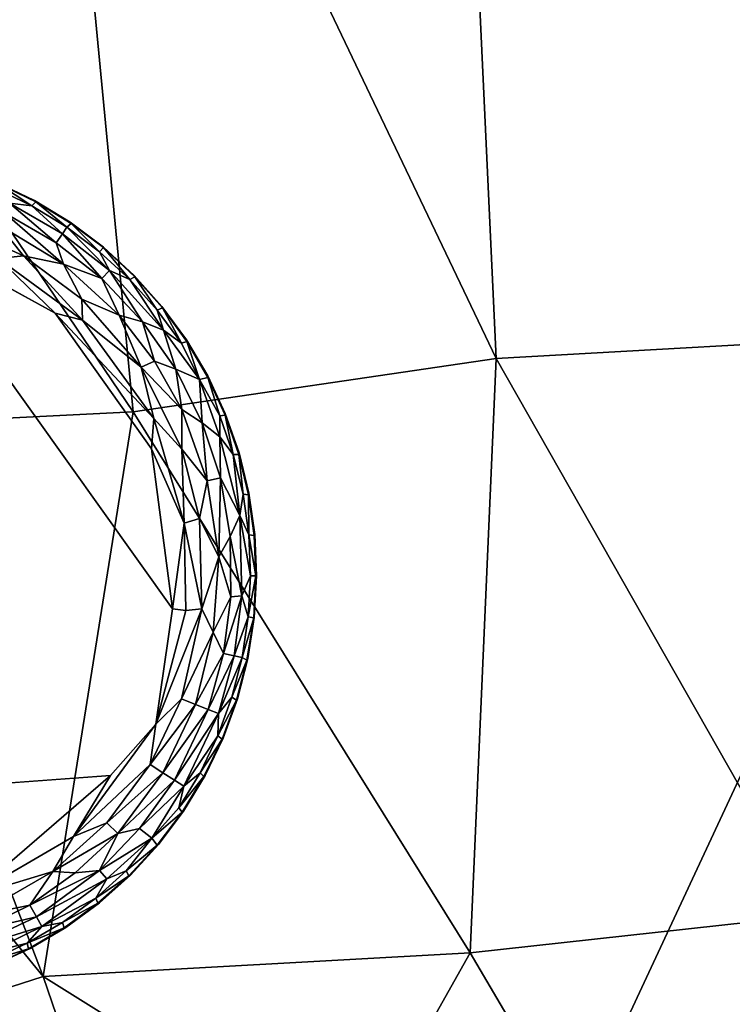
# Model space of a CAD drawing. Units: inches. Extents: x -40.4 to 40.5, y -43.9 to 22.5.
# Drawn here: x 30.3 to 32.2, y -13.2 to -10.4 of the extents above; entities that cross this region are included whole.
import ezdxf

# ---------------------------------------------------------------- set-up
doc = ezdxf.new("R2010")
doc.units = ezdxf.units.IN
doc.header["$MEASUREMENT"] = 0
doc.layers.add('SEAT-FABRIC', color=5, linetype='Continuous')
doc.layers.add('SEAT-LEG', color=5, linetype='Continuous')

msp = doc.modelspace()

# ---------------------------------------------------------------- linework, layer by layer
at = {"layer": 'SEAT-FABRIC'}
for points in [[(33.0338, -10.8829, 0.9214), (30.4778, -6.1655, 0.8267), (33.5293, 2.8022, 0.9405)], [(30.3051, -8.6845, 20.7553), (31.5865, -11.3691, 20.6618), (31.4379, -8.1774, 20.9888)], [(32.7443, -11.3042, 20.7241), (32.6861, -8.1765, 21.0493), (31.4379, -8.1774, 20.9888)], [(31.4379, -8.1774, 20.9888), (31.5865, -11.3691, 20.6618), (32.7443, -11.3042, 20.7241)], [(30.3051, -8.6845, 20.7553), (29.4625, -9.874, 20.2719), (30.5756, -11.5177, 20.4102)], [(30.5756, -11.5177, 20.4102), (31.5865, -11.3691, 20.6618), (30.3051, -8.6845, 20.7553)], [(29.7398, -11.5596, 20.0247), (30.5756, -11.5177, 20.4102), (29.4625, -9.874, 20.2719)], [(32.7443, -11.3042, 20.7241), (31.5865, -11.3691, 20.6618), (32.4685, -12.9195, 20.2916)], [(31.5865, -11.3691, 20.6618), (30.5756, -11.5177, 20.4102), (31.5144, -13.0248, 20.1708)], [(31.5144, -13.0248, 20.1708), (32.4685, -12.9195, 20.2916), (31.5865, -11.3691, 20.6618)], [(29.7398, -11.5596, 20.0247), (30.3253, -13.0905, 19.731), (30.5756, -11.5177, 20.4102)], [(31.5144, -13.0248, 20.1708), (30.5756, -11.5177, 20.4102), (30.3253, -13.0905, 19.731)], [(30.3253, -13.0905, 19.731), (29.0701, -11.5521, 19.5137), (29.5249, -13.3487, 18.8683)], [(30.3253, -13.0905, 19.731), (29.7398, -11.5596, 20.0247), (29.0701, -11.5521, 19.5137)], [(31.5144, -13.0248, 20.1708), (32.2321, -14.2462, 19.6324), (32.4685, -12.9195, 20.2916)], [(32.2321, -14.2462, 19.6324), (32.6349, -14.0224, 19.776), (32.4685, -12.9195, 20.2916)], [(31.1772, -13.6236, 19.7944), (31.5144, -13.0248, 20.1708), (30.3253, -13.0905, 19.731)], [(31.1772, -13.6236, 19.7944), (32.2321, -14.2462, 19.6324), (31.5144, -13.0248, 20.1708)], [(30.6412, -14.016, 19.2543), (30.3253, -13.0905, 19.731), (29.5249, -13.3487, 18.8683)], [(31.1772, -13.6236, 19.7944), (30.3253, -13.0905, 19.731), (30.6412, -14.016, 19.2543)]]:
    msp.add_3dface(points, dxfattribs=at)
for points, invisible_edges in [([(30.4778, -6.1655, 0.8267), (17.7799, -13.2146, 0.7371), (26.8823, -4.5687, 0.7685)], 2), ([(17.7799, -13.2146, 0.7371), (30.4778, -6.1655, 0.8267), (29.2606, -18.9888, 0.6831)], 2), ([(30.4778, -6.1655, 0.8267), (33.0338, -10.8829, 0.9214), (29.2606, -18.9888, 0.6831)], 12), ([(29.2606, -18.9888, 0.6831), (33.0338, -10.8829, 0.9214), (32.256, -34.1711, 0.8309)], 2)]:
    msp.add_3dface(points, dxfattribs=dict(at, invisible_edges=invisible_edges))
at = {"layer": 'SEAT-LEG'}
for points, invisible_edges in [([(30.9193, -11.9748, 1.378), (29.7453, -10.7866, 1.378), (29.7311, -13.1487, 1.378)], 15), ([(29.7453, -10.7866, 1.378), (30.9193, -11.9748, 1.378), (29.861, -10.793, 1.378)], 3), ([(29.9756, -10.8107, 1.378), (29.861, -10.793, 1.378), (30.9193, -11.9748, 1.378)], 14), ([(30.9193, -11.9748, 1.378), (30.0878, -10.8395, 1.378), (29.9756, -10.8107, 1.378)], 13), ([(30.0878, -10.8395, 1.378), (30.9193, -11.9748, 1.378), (30.1967, -10.8792, 1.378)], 3), ([(30.1967, -10.8792, 1.378), (30.9193, -11.9748, 1.378), (30.3012, -10.9294, 1.378)], 3), ([(30.4003, -10.9896, 1.378), (30.3012, -10.9294, 1.378), (30.9193, -11.9748, 1.378)], 14), ([(30.6856, -12.0667, 0), (28.7701, -11.9854, 0.0004), (29.6864, -10.9914, 0.0014)], 15), ([(29.9277, -11.0057, 0.0014), (30.6856, -12.0667, 0), (29.6864, -10.9914, 0.0014)], 2), ([(30.9193, -11.9748, 1.378), (30.4929, -11.0592, 1.378), (30.4003, -10.9896, 1.378)], 13), ([(30.3584, -11.2432, 0), (30.6856, -12.0667, 0), (29.9277, -11.0057, 0.0014)], 1), ([(30.9193, -11.9748, 1.378), (30.5784, -11.1375, 1.378), (30.4929, -11.0592, 1.378)], 13), ([(30.9193, -11.9748, 1.378), (30.6557, -11.2239, 1.378), (30.5784, -11.1375, 1.378)], 13), ([(30.3584, -11.2432, 0), (30.6267, -11.6211, 0), (30.6856, -12.0667, 0)], 12), ([(30.9193, -11.9748, 1.378), (30.7242, -11.3174, 1.378), (30.6557, -11.2239, 1.378)], 13), ([(30.9193, -11.9748, 1.378), (30.7832, -11.4172, 1.378), (30.7242, -11.3174, 1.378)], 13), ([(30.7832, -11.4172, 1.378), (30.9193, -11.9748, 1.378), (30.8321, -11.5222, 1.378)], 3), ([(30.8705, -11.6316, 1.378), (30.8321, -11.5222, 1.378), (30.9193, -11.9748, 1.378)], 14), ([(30.9193, -11.9748, 1.378), (30.898, -11.7442, 1.378), (30.8705, -11.6316, 1.378)], 13), ([(30.9193, -11.9748, 1.378), (30.9143, -11.859, 1.378), (30.898, -11.7442, 1.378)], 12), ([(29.8469, -13.1437, 1.378), (30.9193, -11.9748, 1.378), (29.7311, -13.1487, 1.378)], 3), ([(29.8469, -13.1437, 1.378), (29.9617, -13.1274, 1.378), (30.9193, -11.9748, 1.378)], 14), ([(29.9617, -13.1274, 1.378), (30.1201, -13.0867, 1.378), (30.9193, -11.9748, 1.378)], 14), ([(30.2887, -13.0126, 1.378), (30.9193, -11.9748, 1.378), (30.1201, -13.0867, 1.378)], 3), ([(30.3885, -12.9536, 1.378), (30.9193, -11.9748, 1.378), (30.2887, -13.0126, 1.378)], 3), ([(30.3885, -12.9536, 1.378), (30.482, -12.8851, 1.378), (30.9193, -11.9748, 1.378)], 14), ([(30.5683, -12.8078, 1.378), (30.9193, -11.9748, 1.378), (30.482, -12.8851, 1.378)], 3), ([(30.9193, -11.9748, 1.378), (30.5683, -12.8078, 1.378), (30.6467, -12.7224, 1.378)], 13), ([(30.9193, -11.9748, 1.378), (30.6467, -12.7224, 1.378), (30.7163, -12.6297, 1.378)], 13), ([(30.7765, -12.5307, 1.378), (30.9193, -11.9748, 1.378), (30.7163, -12.6297, 1.378)], 3), ([(30.8267, -12.4262, 1.378), (30.9193, -11.9748, 1.378), (30.7765, -12.5307, 1.378)], 3), ([(30.9193, -11.9748, 1.378), (30.8267, -12.4262, 1.378), (30.8664, -12.3173, 1.378)], 13), ([(30.8664, -12.3173, 1.378), (30.8952, -12.205, 1.378), (30.9193, -11.9748, 1.378)], 14), ([(30.9129, -12.0905, 1.378), (30.9193, -11.9748, 1.378), (30.8952, -12.205, 1.378)], 2), ([(28.7701, -11.9854, 0.0004), (30.6856, -12.0667, 0), (28.8782, -12.4357, 0.0012)], 15), ([(28.8782, -12.4357, 0.0012), (30.6856, -12.0667, 0), (30.5127, -12.531, 0)], 15), ([(30.6384, -12.3876, 0.0032), (30.5127, -12.531, 0), (30.6856, -12.0667, 0)], 2), ([(28.8782, -12.4357, 0.0012), (30.5127, -12.531, 0), (29.0308, -12.639, 0.0009)], 13)]:
    msp.add_3dface(points, dxfattribs=dict(at, invisible_edges=invisible_edges))
for points in [[(30.2002, -10.8825, 0.1702), (30.2933, -10.944, 0.1244), (30.1903, -10.8945, 0.1244)], [(30.1967, -10.8792, 1.378), (30.3012, -10.9294, 1.378), (30.2002, -10.8825, 0.1702)], [(30.3043, -10.933, 0.1702), (30.2002, -10.8825, 0.1702), (30.3012, -10.9294, 1.378)], [(30.3043, -10.933, 0.1702), (30.2933, -10.944, 0.1244), (30.2002, -10.8825, 0.1702)], [(30.2933, -10.944, 0.1244), (30.2318, -10.936, 0.0888), (30.1903, -10.8945, 0.1244)], [(30.3615, -11.0469, 0.0577), (30.2179, -10.9634, 0.0574), (30.2318, -10.936, 0.0888)], [(30.2318, -10.936, 0.0888), (30.3786, -11.0215, 0.0891), (30.3615, -11.0469, 0.0577)], [(30.3786, -11.0215, 0.0891), (30.2318, -10.936, 0.0888), (30.2933, -10.944, 0.1244)], [(30.2933, -10.944, 0.1244), (30.3043, -10.933, 0.1702), (30.391, -11.0033, 0.1244)], [(30.3012, -10.9294, 1.378), (30.4003, -10.9896, 1.378), (30.3043, -10.933, 0.1702)], [(30.391, -11.0033, 0.1244), (30.3043, -10.933, 0.1702), (30.403, -10.9935, 0.1702)], [(30.3043, -10.933, 0.1702), (30.4003, -10.9896, 1.378), (30.403, -10.9935, 0.1702)], [(30.2008, -10.9972, 0.032), (30.2179, -10.9634, 0.0574), (30.3813, -11.1061, 0.032)], [(30.2179, -10.9634, 0.0574), (30.3615, -11.0469, 0.0577), (30.3813, -11.1061, 0.032)], [(30.2933, -10.944, 0.1244), (30.391, -11.0033, 0.1244), (30.3786, -11.0215, 0.0891)], [(30.2008, -10.9972, 0.032), (30.2706, -11.0827, 0.0137), (30.0384, -10.9776, 0.0136)], [(30.0384, -10.9776, 0.0136), (30.2706, -11.0827, 0.0137), (30.1998, -11.0908, 0.0033)], [(30.2008, -10.9972, 0.032), (30.3813, -11.1061, 0.032), (30.2706, -11.0827, 0.0137)], [(30.4823, -11.0719, 0.1244), (30.391, -11.0033, 0.1244), (30.403, -10.9935, 0.1702)], [(30.4003, -10.9896, 1.378), (30.4929, -11.0592, 1.378), (30.4927, -11.06, 0.1738)], [(30.4003, -10.9896, 1.378), (30.4927, -11.06, 0.1738), (30.403, -10.9935, 0.1702)], [(30.4823, -11.0719, 0.1244), (30.403, -10.9935, 0.1702), (30.4927, -11.06, 0.1738)], [(29.9277, -11.0057, 0.0014), (30.1998, -11.0908, 0.0033), (30.3584, -11.2432, 0)], [(30.3786, -11.0215, 0.0891), (30.4887, -11.1459, 0.0574), (30.3615, -11.0469, 0.0577)], [(30.391, -11.0033, 0.1244), (30.51, -11.1237, 0.0888), (30.3786, -11.0215, 0.0891)], [(30.4887, -11.1459, 0.0574), (30.3786, -11.0215, 0.0891), (30.51, -11.1237, 0.0888)], [(30.4823, -11.0719, 0.1244), (30.51, -11.1237, 0.0888), (30.391, -11.0033, 0.1244)], [(30.3615, -11.0469, 0.0577), (30.4887, -11.1459, 0.0574), (30.3813, -11.1061, 0.032)], [(30.5666, -11.1492, 0.1244), (30.4823, -11.0719, 0.1244), (30.4927, -11.06, 0.1738)], [(30.5666, -11.1492, 0.1244), (30.51, -11.1237, 0.0888), (30.4823, -11.0719, 0.1244)], [(30.5784, -11.1375, 1.378), (30.4927, -11.06, 0.1738), (30.4929, -11.0592, 1.378)], [(30.4927, -11.06, 0.1738), (30.5784, -11.1375, 1.378), (30.5803, -11.1419, 0.1702)], [(30.5803, -11.1419, 0.1702), (30.5666, -11.1492, 0.1244), (30.4927, -11.06, 0.1738)], [(30.4344, -11.2626, 0.0033), (30.1998, -11.0908, 0.0033), (30.2706, -11.0827, 0.0137)], [(30.1998, -11.0908, 0.0033), (30.4344, -11.2626, 0.0033), (30.3584, -11.2432, 0)], [(30.3813, -11.1061, 0.032), (30.433, -11.2036, 0.0137), (30.2706, -11.0827, 0.0137)], [(30.2706, -11.0827, 0.0137), (30.433, -11.2036, 0.0137), (30.4344, -11.2626, 0.0033)], [(30.537, -11.2481, 0.032), (30.433, -11.2036, 0.0137), (30.3813, -11.1061, 0.032)], [(30.4887, -11.1459, 0.0574), (30.537, -11.2481, 0.032), (30.3813, -11.1061, 0.032)], [(30.51, -11.1237, 0.0888), (30.6019, -11.2674, 0.0577), (30.4887, -11.1459, 0.0574)], [(30.51, -11.1237, 0.0888), (30.5666, -11.1492, 0.1244), (30.6598, -11.2905, 0.0888)], [(30.51, -11.1237, 0.0888), (30.6598, -11.2905, 0.0888), (30.6019, -11.2674, 0.0577)], [(30.537, -11.2481, 0.032), (30.4887, -11.1459, 0.0574), (30.6019, -11.2674, 0.0577)], [(30.5666, -11.1492, 0.1244), (30.5803, -11.1419, 0.1702), (30.6428, -11.2343, 0.1244)], [(30.5666, -11.1492, 0.1244), (30.6428, -11.2343, 0.1244), (30.6598, -11.2905, 0.0888)], [(30.5784, -11.1375, 1.378), (30.6557, -11.2239, 1.378), (30.5803, -11.1419, 0.1702)], [(30.6572, -11.2284, 0.1702), (30.5803, -11.1419, 0.1702), (30.6557, -11.2239, 1.378)], [(30.5803, -11.1419, 0.1702), (30.6572, -11.2284, 0.1702), (30.6428, -11.2343, 0.1244)], [(30.433, -11.2036, 0.0137), (30.537, -11.2481, 0.032), (30.5983, -11.3928, 0.0136)], [(30.433, -11.2036, 0.0137), (30.5983, -11.3928, 0.0136), (30.4344, -11.2626, 0.0033)], [(30.3584, -11.2432, 0), (30.6329, -11.5358, 0.0033), (30.6267, -11.6211, 0)], [(30.4344, -11.2626, 0.0033), (30.6329, -11.5358, 0.0033), (30.3584, -11.2432, 0)], [(30.6572, -11.2284, 0.1702), (30.7103, -11.3265, 0.1244), (30.6428, -11.2343, 0.1244)], [(30.6428, -11.2343, 0.1244), (30.7103, -11.3265, 0.1244), (30.6598, -11.2905, 0.0888)], [(30.6557, -11.2239, 1.378), (30.7242, -11.3174, 1.378), (30.6572, -11.2284, 0.1702)], [(30.6572, -11.2284, 0.1702), (30.7242, -11.3174, 1.378), (30.7252, -11.3221, 0.1702)], [(30.6572, -11.2284, 0.1702), (30.7252, -11.3221, 0.1702), (30.7103, -11.3265, 0.1244)], [(30.4344, -11.2626, 0.0033), (30.5983, -11.3928, 0.0136), (30.6329, -11.5358, 0.0033)], [(30.5983, -11.3928, 0.0136), (30.537, -11.2481, 0.032), (30.6349, -11.3763, 0.0322)], [(30.537, -11.2481, 0.032), (30.6019, -11.2674, 0.0577), (30.6349, -11.3763, 0.0322)], [(30.6019, -11.2674, 0.0577), (30.6598, -11.2905, 0.0888), (30.6949, -11.3991, 0.0574)], [(30.6949, -11.3991, 0.0574), (30.6349, -11.3763, 0.0322), (30.6019, -11.2674, 0.0577)], [(30.7603, -11.428, 0.1063), (30.6949, -11.3991, 0.0574), (30.6598, -11.2905, 0.0888)], [(30.7603, -11.428, 0.1063), (30.6598, -11.2905, 0.0888), (30.7103, -11.3265, 0.1244)], [(30.7103, -11.3265, 0.1244), (30.7252, -11.3221, 0.1702), (30.7603, -11.428, 0.1063)], [(30.7242, -11.3174, 1.378), (30.7832, -11.4172, 1.378), (30.7252, -11.3221, 0.1702)], [(30.7252, -11.3221, 0.1702), (30.7837, -11.4219, 0.1702), (30.7603, -11.428, 0.1063)], [(30.7837, -11.4219, 0.1702), (30.7252, -11.3221, 0.1702), (30.7832, -11.4172, 1.378)], [(30.7114, -11.511, 0.032), (30.5983, -11.3928, 0.0136), (30.6349, -11.3763, 0.0322)], [(30.6949, -11.3991, 0.0574), (30.7114, -11.511, 0.032), (30.6349, -11.3763, 0.0322)], [(30.7114, -11.511, 0.032), (30.7112, -11.6214, 0.0137), (30.5983, -11.3928, 0.0136)], [(30.5983, -11.3928, 0.0136), (30.7112, -11.6214, 0.0137), (30.6329, -11.5358, 0.0033)], [(30.768, -11.5483, 0.0577), (30.6949, -11.3991, 0.0574), (30.7603, -11.428, 0.1063)], [(30.7114, -11.511, 0.032), (30.6949, -11.3991, 0.0574), (30.768, -11.5483, 0.0577)], [(30.7603, -11.428, 0.1063), (30.7837, -11.4219, 0.1702), (30.8167, -11.5285, 0.1244)], [(30.7603, -11.428, 0.1063), (30.8167, -11.5872, 0.0888), (30.768, -11.5483, 0.0577)], [(30.8167, -11.5285, 0.1244), (30.8167, -11.5872, 0.0888), (30.7603, -11.428, 0.1063)], [(30.7832, -11.4172, 1.378), (30.8321, -11.5222, 1.378), (30.7837, -11.4219, 0.1702)], [(30.7837, -11.4219, 0.1702), (30.8321, -11.5222, 1.378), (30.8322, -11.527, 0.1702)], [(30.7837, -11.4219, 0.1702), (30.8322, -11.527, 0.1702), (30.8167, -11.5285, 0.1244)], [(30.7114, -11.511, 0.032), (30.7818, -11.7096, 0.032), (30.7112, -11.6214, 0.0137)], [(30.7114, -11.511, 0.032), (30.768, -11.5483, 0.0577), (30.7818, -11.7096, 0.032)], [(30.6329, -11.5358, 0.0033), (30.7178, -11.8277, 0.0033), (30.6267, -11.6211, 0)], [(30.7178, -11.8277, 0.0033), (30.6329, -11.5358, 0.0033), (30.7112, -11.6214, 0.0137)], [(30.8167, -11.5285, 0.1244), (30.8322, -11.527, 0.1702), (30.8546, -11.6363, 0.1244)], [(30.8167, -11.5872, 0.0888), (30.8167, -11.5285, 0.1244), (30.8546, -11.6363, 0.1244)], [(30.8321, -11.5222, 1.378), (30.8705, -11.6316, 1.378), (30.8322, -11.527, 0.1702)], [(30.8701, -11.6364, 0.1702), (30.8322, -11.527, 0.1702), (30.8705, -11.6316, 1.378)], [(30.8322, -11.527, 0.1702), (30.8701, -11.6364, 0.1702), (30.8546, -11.6363, 0.1244)], [(30.768, -11.5483, 0.0577), (30.8167, -11.5872, 0.0888), (30.8188, -11.7013, 0.0574)], [(30.8188, -11.7013, 0.0574), (30.7818, -11.7096, 0.032), (30.768, -11.5483, 0.0577)], [(30.8726, -11.8063, 0.0917), (30.8188, -11.7013, 0.0574), (30.8167, -11.5872, 0.0888)], [(30.8167, -11.5872, 0.0888), (30.8546, -11.6363, 0.1244), (30.8726, -11.8063, 0.0917)], [(30.6267, -11.6211, 0), (30.7178, -11.8277, 0.0033), (30.6856, -12.0667, 0)], [(30.7602, -11.815, 0.014), (30.7178, -11.8277, 0.0033), (30.7112, -11.6214, 0.0137)], [(30.7112, -11.6214, 0.0137), (30.7818, -11.7096, 0.032), (30.7602, -11.815, 0.014)], [(30.8546, -11.6363, 0.1244), (30.8701, -11.6364, 0.1702), (30.8817, -11.7473, 0.1244)], [(30.8726, -11.8063, 0.0917), (30.8546, -11.6363, 0.1244), (30.8817, -11.7473, 0.1244)], [(30.8705, -11.6316, 1.378), (30.898, -11.7442, 1.378), (30.8701, -11.6364, 0.1702)], [(30.8701, -11.6364, 0.1702), (30.898, -11.7442, 1.378), (30.8971, -11.7489, 0.1702)], [(30.8701, -11.6364, 0.1702), (30.8971, -11.7489, 0.1702), (30.8817, -11.7473, 0.1244)], [(30.8145, -11.9213, 0.0332), (30.7602, -11.815, 0.014), (30.7818, -11.7096, 0.032)], [(30.8145, -11.9213, 0.0332), (30.7818, -11.7096, 0.032), (30.8188, -11.7013, 0.0574)], [(30.8188, -11.7013, 0.0574), (30.8454, -11.8653, 0.0577), (30.8145, -11.9213, 0.0332)], [(30.8188, -11.7013, 0.0574), (30.8726, -11.8063, 0.0917), (30.8454, -11.8653, 0.0577)], [(30.8817, -11.7473, 0.1244), (30.8978, -11.8605, 0.1244), (30.8726, -11.8063, 0.0917)], [(30.8978, -11.8605, 0.1244), (30.8817, -11.7473, 0.1244), (30.8971, -11.7489, 0.1702)], [(30.898, -11.7442, 1.378), (30.9143, -11.859, 1.378), (30.8971, -11.7489, 0.1702)], [(30.8971, -11.7489, 0.1702), (30.9129, -11.8622, 0.1714), (30.8978, -11.8605, 0.1244)], [(30.9129, -11.8622, 0.1714), (30.8971, -11.7489, 0.1702), (30.9143, -11.859, 1.378)], [(30.7602, -11.815, 0.014), (30.7672, -12.0664, 0.0133), (30.7178, -11.8277, 0.0033)], [(30.7672, -12.0664, 0.0133), (30.7602, -11.815, 0.014), (30.8145, -11.9213, 0.0332)], [(30.8454, -11.8653, 0.0577), (30.8726, -11.8063, 0.0917), (30.878, -12.0305, 0.0863)], [(30.878, -12.0305, 0.0863), (30.8726, -11.8063, 0.0917), (30.9027, -11.9747, 0.1244)], [(30.9027, -11.9747, 0.1244), (30.8726, -11.8063, 0.0917), (30.8978, -11.8605, 0.1244)], [(30.7178, -11.8277, 0.0033), (30.7224, -12.0706, 0.0031), (30.6856, -12.0667, 0)], [(30.7178, -11.8277, 0.0033), (30.7672, -12.0664, 0.0133), (30.7224, -12.0706, 0.0031)], [(30.8454, -11.8653, 0.0577), (30.848, -12.0333, 0.0566), (30.8145, -11.9213, 0.0332)], [(30.848, -12.0333, 0.0566), (30.8454, -11.8653, 0.0577), (30.878, -12.0305, 0.0863)], [(30.8978, -11.8605, 0.1244), (30.9171, -11.9747, 0.1679), (30.9027, -11.9747, 0.1244)], [(30.9129, -11.8622, 0.1714), (30.9171, -11.9747, 0.1679), (30.8978, -11.8605, 0.1244)], [(30.9143, -11.859, 1.378), (30.9193, -11.9748, 1.378), (30.9129, -11.8622, 0.1714)], [(30.9171, -11.9747, 0.1679), (30.9129, -11.8622, 0.1714), (30.9193, -11.9748, 1.378)], [(30.8145, -11.9213, 0.0332), (30.7988, -12.1315, 0.031), (30.7672, -12.0664, 0.0133)], [(30.7988, -12.1315, 0.031), (30.8145, -11.9213, 0.0332), (30.848, -12.0333, 0.0566)], [(30.878, -12.0305, 0.0863), (30.9027, -11.9747, 0.1244), (30.8964, -12.0888, 0.1244)], [(30.9113, -12.0918, 0.1713), (30.8964, -12.0888, 0.1244), (30.9171, -11.9747, 0.1679)], [(30.9027, -11.9747, 0.1244), (30.9171, -11.9747, 0.1679), (30.8964, -12.0888, 0.1244)], [(30.9193, -11.9748, 1.378), (30.9113, -12.0918, 0.1713), (30.9171, -11.9747, 0.1679)], [(30.9193, -11.9748, 1.378), (30.9129, -12.0905, 1.378), (30.9113, -12.0918, 0.1713)], [(30.848, -12.0333, 0.0566), (30.8274, -12.1911, 0.0577), (30.7988, -12.1315, 0.031)], [(30.878, -12.0305, 0.0863), (30.8574, -12.1973, 0.0891), (30.8274, -12.1911, 0.0577)], [(30.878, -12.0305, 0.0863), (30.8274, -12.1911, 0.0577), (30.848, -12.0333, 0.0566)], [(30.8964, -12.0888, 0.1244), (30.8574, -12.1973, 0.0891), (30.878, -12.0305, 0.0863)], [(30.7224, -12.0706, 0.0031), (30.7672, -12.0664, 0.0133), (30.6384, -12.3876, 0.0032)], [(30.7672, -12.0664, 0.0133), (30.71, -12.3172, 0.0137), (30.6384, -12.3876, 0.0032)], [(30.7224, -12.0706, 0.0031), (30.6384, -12.3876, 0.0032), (30.6856, -12.0667, 0)], [(30.7988, -12.1315, 0.031), (30.71, -12.3172, 0.0137), (30.7672, -12.0664, 0.0133)], [(30.8964, -12.0888, 0.1244), (30.8789, -12.2017, 0.1244), (30.8574, -12.1973, 0.0891)], [(30.9113, -12.0918, 0.1713), (30.8789, -12.2017, 0.1244), (30.8964, -12.0888, 0.1244)], [(30.8926, -12.2091, 0.1702), (30.8789, -12.2017, 0.1244), (30.9113, -12.0918, 0.1713)], [(30.8952, -12.205, 1.378), (30.8926, -12.2091, 0.1702), (30.9113, -12.0918, 0.1713)], [(30.9129, -12.0905, 1.378), (30.8952, -12.205, 1.378), (30.9113, -12.0918, 0.1713)], [(30.7493, -12.3329, 0.032), (30.71, -12.3172, 0.0137), (30.7988, -12.1315, 0.031)], [(30.7493, -12.3329, 0.032), (30.7988, -12.1315, 0.031), (30.8274, -12.1911, 0.0577)], [(30.8274, -12.1911, 0.0577), (30.7846, -12.3466, 0.0574), (30.7493, -12.3329, 0.032)], [(30.8574, -12.1973, 0.0891), (30.7846, -12.3466, 0.0574), (30.8274, -12.1911, 0.0577)], [(30.7846, -12.3466, 0.0574), (30.8574, -12.1973, 0.0891), (30.8132, -12.3577, 0.0888)], [(30.8789, -12.2017, 0.1244), (30.8132, -12.3577, 0.0888), (30.8574, -12.1973, 0.0891)], [(30.8789, -12.2017, 0.1244), (30.8505, -12.3124, 0.1244), (30.8132, -12.3577, 0.0888)], [(30.8926, -12.2091, 0.1702), (30.8505, -12.3124, 0.1244), (30.8789, -12.2017, 0.1244)], [(30.8505, -12.3124, 0.1244), (30.8926, -12.2091, 0.1702), (30.8634, -12.3211, 0.1702)], [(30.8926, -12.2091, 0.1702), (30.8664, -12.3173, 1.378), (30.8634, -12.3211, 0.1702)], [(30.8952, -12.205, 1.378), (30.8664, -12.3173, 1.378), (30.8926, -12.2091, 0.1702)], [(30.8132, -12.3577, 0.0888), (30.8505, -12.3124, 0.1244), (30.8114, -12.4198, 0.1244)], [(30.8634, -12.3211, 0.1702), (30.8114, -12.4198, 0.1244), (30.8505, -12.3124, 0.1244)], [(30.71, -12.3172, 0.0137), (30.6231, -12.5001, 0.0137), (30.6384, -12.3876, 0.0032)], [(30.71, -12.3172, 0.0137), (30.7493, -12.3329, 0.032), (30.6231, -12.5001, 0.0137)], [(30.7493, -12.3329, 0.032), (30.6586, -12.5232, 0.032), (30.6231, -12.5001, 0.0137)], [(30.7493, -12.3329, 0.032), (30.7846, -12.3466, 0.0574), (30.6586, -12.5232, 0.032)], [(30.8233, -12.4297, 0.1702), (30.8114, -12.4198, 0.1244), (30.8634, -12.3211, 0.1702)], [(30.8267, -12.4262, 1.378), (30.8233, -12.4297, 0.1702), (30.8634, -12.3211, 0.1702)], [(30.8664, -12.3173, 1.378), (30.8267, -12.4262, 1.378), (30.8634, -12.3211, 0.1702)], [(30.7846, -12.3466, 0.0574), (30.6906, -12.5434, 0.0574), (30.6586, -12.5232, 0.032)], [(30.6906, -12.5434, 0.0574), (30.7846, -12.3466, 0.0574), (30.8132, -12.3577, 0.0888)], [(30.8132, -12.3577, 0.0888), (30.7165, -12.56, 0.0888), (30.6906, -12.5434, 0.0574)], [(30.7165, -12.56, 0.0888), (30.8132, -12.3577, 0.0888), (30.8114, -12.4198, 0.1244)], [(30.6231, -12.5001, 0.0137), (30.4092, -12.7002, 0.0032), (30.6384, -12.3876, 0.0032)], [(30.6384, -12.3876, 0.0032), (30.4092, -12.7002, 0.0032), (30.5127, -12.531, 0)], [(30.8114, -12.4198, 0.1244), (30.7619, -12.5228, 0.1244), (30.7165, -12.56, 0.0888)], [(30.8114, -12.4198, 0.1244), (30.8233, -12.4297, 0.1702), (30.7619, -12.5228, 0.1244)], [(30.7619, -12.5228, 0.1244), (30.8233, -12.4297, 0.1702), (30.7728, -12.5338, 0.1702)], [(30.7765, -12.5307, 1.378), (30.7728, -12.5338, 0.1702), (30.8233, -12.4297, 0.1702)], [(30.8267, -12.4262, 1.378), (30.7765, -12.5307, 1.378), (30.8233, -12.4297, 0.1702)], [(30.6231, -12.5001, 0.0137), (30.5022, -12.6625, 0.0137), (30.4092, -12.7002, 0.0032)], [(30.5022, -12.6625, 0.0137), (30.6231, -12.5001, 0.0137), (30.6586, -12.5232, 0.032)], [(30.5127, -12.531, 0), (30.1222, -12.8676, 0.0011), (29.0308, -12.639, 0.0009)], [(30.5127, -12.531, 0), (30.4092, -12.7002, 0.0032), (30.1222, -12.8676, 0.0011)], [(30.6586, -12.5232, 0.032), (30.5326, -12.692, 0.032), (30.5022, -12.6625, 0.0137)], [(30.6906, -12.5434, 0.0574), (30.5326, -12.692, 0.032), (30.6586, -12.5232, 0.032)], [(30.7025, -12.6204, 0.1244), (30.7619, -12.5228, 0.1244), (30.7728, -12.5338, 0.1702)], [(30.7025, -12.6204, 0.1244), (30.7165, -12.56, 0.0888), (30.7619, -12.5228, 0.1244)], [(30.7765, -12.5307, 1.378), (30.7163, -12.6297, 1.378), (30.7728, -12.5338, 0.1702)], [(30.6906, -12.5434, 0.0574), (30.5935, -12.6782, 0.0577), (30.5326, -12.692, 0.032)], [(30.6906, -12.5434, 0.0574), (30.7165, -12.56, 0.0888), (30.5935, -12.6782, 0.0577)], [(30.7165, -12.56, 0.0888), (30.6279, -12.7055, 0.1063), (30.5935, -12.6782, 0.0577)], [(30.7165, -12.56, 0.0888), (30.7025, -12.6204, 0.1244), (30.6279, -12.7055, 0.1063)], [(30.7025, -12.6204, 0.1244), (30.7728, -12.5338, 0.1702), (30.7123, -12.6325, 0.1702)], [(30.7728, -12.5338, 0.1702), (30.7163, -12.6297, 1.378), (30.7123, -12.6325, 0.1702)], [(30.6279, -12.7055, 0.1063), (30.7025, -12.6204, 0.1244), (30.7123, -12.6325, 0.1702)], [(30.6425, -12.7248, 0.1702), (30.6279, -12.7055, 0.1063), (30.7123, -12.6325, 0.1702)], [(30.7123, -12.6325, 0.1702), (30.6467, -12.7224, 1.378), (30.6425, -12.7248, 0.1702)], [(30.7163, -12.6297, 1.378), (30.6467, -12.7224, 1.378), (30.7123, -12.6325, 0.1702)], [(30.5022, -12.6625, 0.0137), (30.352, -12.7982, 0.0137), (30.4092, -12.7002, 0.0032)], [(30.5326, -12.692, 0.032), (30.352, -12.7982, 0.0137), (30.5022, -12.6625, 0.0137)], [(30.352, -12.7982, 0.0137), (30.5326, -12.692, 0.032), (30.4146, -12.8021, 0.0322)], [(30.5326, -12.692, 0.032), (30.4824, -12.7951, 0.0574), (30.4146, -12.8021, 0.0322)], [(30.6279, -12.7055, 0.1063), (30.4824, -12.7951, 0.0574), (30.5935, -12.6782, 0.0577)], [(30.4824, -12.7951, 0.0574), (30.5326, -12.692, 0.032), (30.5935, -12.6782, 0.0577)], [(30.352, -12.7982, 0.0137), (30.1222, -12.8676, 0.0011), (30.4092, -12.7002, 0.0032)], [(30.6279, -12.7055, 0.1063), (30.5024, -12.8184, 0.0888), (30.4824, -12.7951, 0.0574)], [(30.6279, -12.7055, 0.1063), (30.5567, -12.796, 0.1244), (30.5024, -12.8184, 0.0888)], [(30.5567, -12.796, 0.1244), (30.6279, -12.7055, 0.1063), (30.6425, -12.7248, 0.1702)], [(30.6425, -12.7248, 0.1702), (30.5639, -12.8098, 0.1702), (30.5567, -12.796, 0.1244)], [(30.6425, -12.7248, 0.1702), (30.5683, -12.8078, 1.378), (30.5639, -12.8098, 0.1702)], [(30.6467, -12.7224, 1.378), (30.5683, -12.8078, 1.378), (30.6425, -12.7248, 0.1702)], [(30.352, -12.7982, 0.0137), (30.1342, -12.9234, 0.0136), (30.1222, -12.8676, 0.0011)], [(30.1342, -12.9234, 0.0136), (30.352, -12.7982, 0.0137), (30.288, -12.8915, 0.032)], [(30.4146, -12.8021, 0.0322), (30.4824, -12.7951, 0.0574), (30.288, -12.8915, 0.032)], [(30.288, -12.8915, 0.032), (30.4824, -12.7951, 0.0574), (30.3067, -12.9244, 0.0574)], [(30.352, -12.7982, 0.0137), (30.4146, -12.8021, 0.0322), (30.288, -12.8915, 0.032)], [(30.4824, -12.7951, 0.0574), (30.5024, -12.8184, 0.0888), (30.3067, -12.9244, 0.0574)], [(30.5567, -12.796, 0.1244), (30.4715, -12.8723, 0.1244), (30.5024, -12.8184, 0.0888)], [(30.5567, -12.796, 0.1244), (30.5639, -12.8098, 0.1702), (30.4715, -12.8723, 0.1244)], [(30.5683, -12.8078, 1.378), (30.482, -12.8851, 1.378), (30.5639, -12.8098, 0.1702)], [(30.3217, -12.9512, 0.0888), (30.3067, -12.9244, 0.0574), (30.5024, -12.8184, 0.0888)], [(30.3217, -12.9512, 0.0888), (30.5024, -12.8184, 0.0888), (30.4715, -12.8723, 0.1244)], [(30.5639, -12.8098, 0.1702), (30.4774, -12.8866, 0.1702), (30.4715, -12.8723, 0.1244)], [(30.4774, -12.8866, 0.1702), (30.5639, -12.8098, 0.1702), (30.482, -12.8851, 1.378)], [(30.4715, -12.8723, 0.1244), (30.3793, -12.9398, 0.1244), (30.3217, -12.9512, 0.0888)], [(30.3793, -12.9398, 0.1244), (30.4715, -12.8723, 0.1244), (30.4774, -12.8866, 0.1702)], [(30.4774, -12.8866, 0.1702), (30.3838, -12.9547, 0.1702), (30.3793, -12.9398, 0.1244)], [(30.3885, -12.9536, 1.378), (30.3838, -12.9547, 0.1702), (30.4774, -12.8866, 0.1702)], [(30.482, -12.8851, 1.378), (30.3885, -12.9536, 1.378), (30.4774, -12.8866, 0.1702)], [(30.1342, -12.9234, 0.0136), (30.288, -12.8915, 0.032), (30.1433, -12.9625, 0.0322)], [(30.288, -12.8915, 0.032), (30.3067, -12.9244, 0.0574), (30.1433, -12.9625, 0.0322)], [(30.3067, -12.9244, 0.0574), (30.3217, -12.9512, 0.0888), (30.1091, -13.0169, 0.0574)], [(30.1433, -12.9625, 0.0322), (30.3067, -12.9244, 0.0574), (30.1091, -13.0169, 0.0574)], [(30.3793, -12.9398, 0.1244), (30.3838, -12.9547, 0.1702), (30.281, -12.9979, 0.1244)], [(30.281, -12.9979, 0.1244), (30.3217, -12.9512, 0.0888), (30.3793, -12.9398, 0.1244)], [(30.1091, -13.0169, 0.0574), (30.3217, -12.9512, 0.0888), (30.1691, -13.0258, 0.0891)], [(30.1691, -13.0258, 0.0891), (30.3217, -12.9512, 0.0888), (30.281, -12.9979, 0.1244)], [(30.3838, -12.9547, 0.1702), (30.2839, -13.0132, 0.1702), (30.281, -12.9979, 0.1244)], [(30.3838, -12.9547, 0.1702), (30.2887, -13.0126, 1.378), (30.2839, -13.0132, 0.1702)], [(30.3885, -12.9536, 1.378), (30.2887, -13.0126, 1.378), (30.3838, -12.9547, 0.1702)], [(30.281, -12.9979, 0.1244), (30.1774, -13.0462, 0.1244), (30.1691, -13.0258, 0.0891)], [(30.1774, -13.0462, 0.1244), (30.281, -12.9979, 0.1244), (30.2839, -13.0132, 0.1702)], [(30.183, -13.061, 0.1738), (30.2887, -13.0126, 1.378), (30.1201, -13.0867, 1.378)], [(30.2839, -13.0132, 0.1702), (30.183, -13.061, 0.1738), (30.1774, -13.0462, 0.1244)], [(30.2887, -13.0126, 1.378), (30.183, -13.061, 0.1738), (30.2839, -13.0132, 0.1702)]]:
    msp.add_3dface(points, dxfattribs=at)

doc.saveas('drawing.dxf')
